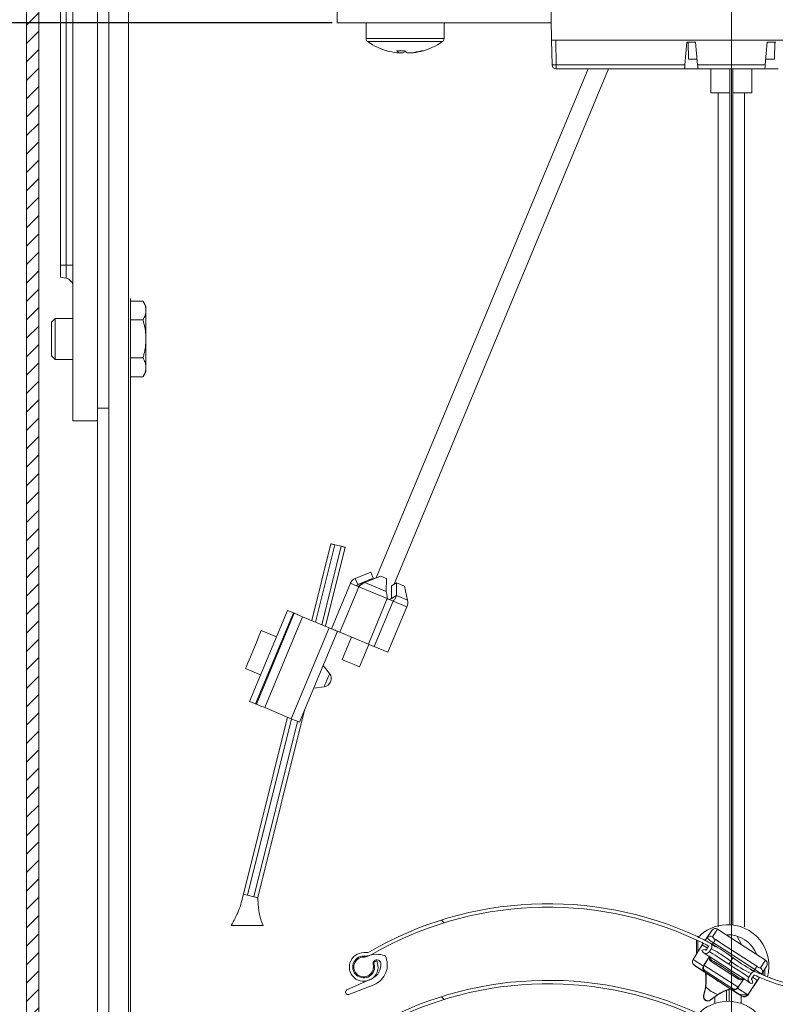
# Model space of a CAD drawing. Units: millimetres. Extents: x 1144 to 1622, y -5 to 931.
# Drawn here: x 1232 to 1324, y 620 to 740 of the extents above; entities that cross this region are included whole.
import ezdxf
from ezdxf.lldxf.tags import DXFTag

# ---------------------------------------------------------------- set-up
doc = ezdxf.new("R2010")
doc.units = ezdxf.units.MM
doc.linetypes.add('SLD-Plná', pattern=[0])
for name, color, linetype, lineweight in [('isotra', 80, 'Continuous', 9), ('konstrukce okna', 130, 'Continuous', 9), ('kóty', 10, 'Continuous', 9), ('osa', 51, 'DASHDOT', 9)]:
    doc.layers.add(name, color=color, linetype=linetype, lineweight=lineweight)
tags = doc.linetypes.add('DASHDOT', pattern=[25.4, 12.7, -6.35, 0, -6.35]).pattern_tags.tags
tags[10:11] = [DXFTag(74, 4), DXFTag(75, 0), DXFTag(340, '0'), DXFTag(46, 1.0), DXFTag(50, 0.0), DXFTag(44, 0.0), DXFTag(45, 0.0)]
tags[8:9] = [DXFTag(74, 4), DXFTag(75, 0), DXFTag(340, '0'), DXFTag(46, 1.0), DXFTag(50, 0.0), DXFTag(44, 0.0), DXFTag(45, 0.0)]
tags[6:7] = [DXFTag(74, 4), DXFTag(75, 0), DXFTag(340, '0'), DXFTag(46, 1.0), DXFTag(50, 0.0), DXFTag(44, 0.0), DXFTag(45, 0.0)]
tags[4:5] = [DXFTag(74, 4), DXFTag(75, 0), DXFTag(340, '0'), DXFTag(46, 1.0), DXFTag(50, 0.0), DXFTag(44, 0.0), DXFTag(45, 0.0)]
doc.dimstyles.new('ISO-25', dxfattribs={"dimtxt": 5, "dimasz": 5, "dimexe": 1.25, "dimexo": 0.625, "dimtad": 1, "dimdec": 0, "dimrnd": 1, "dimtxsty": 'Standard', "dimcen": 5, "dimadec": 0, "dimazin": 0, "dimtfac": 1, "dimtdec": 0, "dimtmove": 0, "dimatfit": 3, "dimfxl": 1, "dimarcsym": 0})
pattern_1 = [(135, (3436.766471551048, -1927.449530251046), (22.45064030267288, 22.45064030267288), [])]

# ---------------------------------------------------------------- blocks, each defined once
blk = doc.blocks.new('*D77')
at = {"layer": 'Defpoints', "color": 0}
for p in [(1291.487880746614, 796.8418068641569), (1192.82095971243, 518.6352309142015), (1276.583886234249, 518.6352309142015)]:
    blk.add_point(p, dxfattribs=at)
at = {"layer": 'kóty', "color": 0, "lineweight": -2}
for p, q in [((1290.862880746614, 796.8418068641569), (1191.57095971243, 796.8418068641569)), ((1192.82095971243, 791.8418068641569), (1192.82095971243, 523.6352309142015)), ((1275.958886234249, 518.6352309142015), (1191.57095971243, 518.6352309142015))]:
    blk.add_line(p, q, dxfattribs=at)
at = {"layer": 'kóty', "color": 0}
for points in [[(1193.654293045763, 791.8418068641569), (1191.987626379097, 791.8418068641569), (1192.82095971243, 796.8418068641569)], [(1191.987626379097, 523.6352309142015), (1193.654293045763, 523.6352309142015), (1192.82095971243, 518.6352309142015)]]:
    blk.add_solid(points, dxfattribs=at)
at = {"layer": 'kóty', "color": 0, "insert": (1189.69595971243, 657.7385188891792), "char_height": 5, "attachment_point": 5, "rotation": 90}
blk.add_mtext('VP', dxfattribs=at)
blk = doc.blocks.new('*D78')
at = {"layer": 'Defpoints', "color": 0}
for p in [(1169.181663812483, 796.8418068923569), (1290.949903357083, 796.8418068923569), (1310.01530918504, 127.9782529591638)]:
    blk.add_point(p, dxfattribs=at)
at = {"layer": 'kóty', "color": 0, "lineweight": -2}
for p, q in [((1290.324903357083, 796.8418068923569), (1167.931663812483, 796.8418068923569)), ((1169.181663812483, 132.9782529591638), (1169.181663812483, 791.8418068923569)), ((1309.39030918504, 127.9782529591638), (1167.931663812483, 127.9782529591638))]:
    blk.add_line(p, q, dxfattribs=at)
at = {"layer": 'kóty', "color": 0}
for points in [[(1170.014997145816, 791.8418068923569), (1168.34833047915, 791.8418068923569), (1169.181663812483, 796.8418068923569)], [(1168.34833047915, 132.9782529591638), (1170.014997145816, 132.9782529591638), (1169.181663812483, 127.9782529591638)]]:
    blk.add_solid(points, dxfattribs=at)
at = {"layer": 'kóty', "color": 0, "insert": (1166.056663812483, 462.4100299257603), "char_height": 5, "attachment_point": 5, "rotation": 90}
blk.add_mtext('VZ', dxfattribs=at)
blk = doc.blocks.new('*D79')
at = {"layer": 'Defpoints', "color": 0}
for p in [(1270.26530872284, 739.8418058147566), (1216.780482918932, 127.9782529591638), (1310.01530918504, 127.9782529591638)]:
    blk.add_point(p, dxfattribs=at)
at = {"layer": 'kóty', "color": 0, "lineweight": -2}
for p, q in [((1269.64030872284, 739.8418058147566), (1215.530482918932, 739.8418058147566)), ((1216.780482918932, 734.8418058147566), (1216.780482918932, 132.9782529591638)), ((1309.39030918504, 127.9782529591638), (1215.530482918932, 127.9782529591638))]:
    blk.add_line(p, q, dxfattribs=at)
at = {"layer": 'kóty', "color": 0}
for points in [[(1217.613816252265, 734.8418058147566), (1215.947149585599, 734.8418058147566), (1216.780482918932, 739.8418058147566)], [(1215.947149585599, 132.9782529591638), (1217.613816252265, 132.9782529591638), (1216.780482918932, 127.9782529591638)]]:
    blk.add_solid(points, dxfattribs=at)
at = {"layer": 'kóty', "color": 0, "insert": (1213.655482918932, 433.9100293869602), "char_height": 5, "attachment_point": 5, "rotation": 90}
blk.add_mtext('VL', dxfattribs=at)

msp = doc.modelspace()

# ---------------------------------------------------------------- hatches: boundary and pattern name
at = {"layer": 'isotra'}
h = msp.add_hatch(dxfattribs=at)
h.set_pattern_fill('ANSI31', color=256, scale=0.5, style=0)
h.set_pattern_definition([(45, (541.3302358873275, 196.6758265000976), (-1.122532015133644, 1.122532015133644), [])])
h.paths.add_polyline_path([(1404.477495286841, 811.3417965837565), (1404.477495286841, 812.8418070741567), (1235.409232516675, 812.8418011136567, 0.4141083147000295), (1232.409232710375, 809.8428791678444), (1232.409232516675, 809.8418011136567), (1232.4092325651, 508.1769448575624, 0.8964613942145075), (1238.338120547953, 507.5276260100584), (1236.87367652655, 507.8522854316175, -0.896461384616689), (1233.90923251015, 508.1769448575624), (1233.909232490602, 508.4917104756343, -0.04223658215713251), (1233.892079469706, 508.6594903943844), (1233.682314594573, 520.6769393738623), (1233.909232491656, 520.6769393738623), (1233.909232516675, 809.8418011137431, -0.4142140955758069), (1235.409232513425, 811.3417999811817)])
h = msp.add_hatch(dxfattribs=at)
h.set_pattern_fill('ANSI31', color=256, scale=10, angle=180, style=0)
h.set_pattern_definition(pattern_1)
edge = h.paths.add_edge_path(flags=0)
edge.add_arc((1315.396954282039, 627.3072543132265), 0.5, -32.912936726281316, 61.152138485714374, ccw=False)
edge.add_line((1315.816702882343, 627.0355723069332), (1315.584310851865, 626.676526704884))
edge.add_arc((1315.164562251564, 626.9482087111836), 0.500000000000002, 192.0870632736371, 327.0870632729049, ccw=False)
edge.add_line((1314.67564698092, 626.8435098184937), (1315.086335808261, 626.9314568883538))
edge.add_arc((1315.164562251564, 626.9482087111836), 0.079999999999968, 192.0870632735163, 327.0870632688508)
edge.add_line((1315.231722027609, 626.9047395901715), (1315.452441749381, 627.2457514794986))
edge.add_arc((1315.368492029366, 627.3000878807534), 0.1, 327.087063261127, 421.2040711205596)
edge.add_arc((1303.95722258291, 606.5395717595103), 23.79, 61.20407110572103, 65.14786462222679)
edge.add_arc((1295.929914191069, 589.2083190643854), 42.89000000000001, 65.14786462222689, 120.1398968358421)
edge.add_arc((1273.78672880047, 627.3460869691488), 1.209999999999999, 269.7870632736676, 300.13989683585237, ccw=False)
edge.add_line((1273.782231909985, 626.1360953253852), (1273.482233981778, 626.1372102569103))
edge.add_arc((1273.477291118684, 624.8072194418645), 1.33, 89.78706327366422, 384.7870632736786)
edge.add_line((1274.684761095255, 625.3648180929378), (1275.066067403646, 625.5409018774864))
edge.add_arc((1273.477291118684, 624.8072194418645), 1.75, -270.2129367263309, 24.787063273663307, ccw=False)
edge.add_line((1273.483794885915, 626.5572073563981), (1273.78379281412, 626.5560924248739))
edge.add_arc((1273.78672880047, 627.3460869691488), 0.789999999999999, 269.7870632736776, 300.1398968358434)
edge.add_arc((1295.929914191069, 589.2083190643854), 43.31, 65.14786462222611, 120.1398968358416, ccw=False)
edge.add_arc((1303.95722258291, 606.5395717595103), 24.21, 61.152138485715625, 65.14786462222582, ccw=False)
h = msp.add_hatch(dxfattribs=at)
h.set_pattern_fill('ANSI31', color=256, scale=10, angle=180, style=0)
h.set_pattern_definition(pattern_1)
edge = h.paths.add_edge_path(flags=0)
edge.add_arc((1363.22667130688, 624.4736690938818), 1.580000000000002, 144.7870632736698, 449.7870632736793)
edge.add_arc((1363.238898389273, 627.7636463732042), 1.710000000000002, 194.8059702272099, 269.7870632736639, ccw=False)
edge.add_arc((1360.338508091643, 626.9970068742123), 1.29, 14.80597022722502, 94.32038824411988)
edge.add_line((1360.241327796131, 628.2833411970713), (1355.255973106375, 627.9067064191795))
edge.add_arc((1355.413420251817, 625.82264538447), 2.089999999999992, 94.3203882441159, 126.2254023693685)
edge.add_arc((1334.37512394382, 654.5411078860916), 33.51000000000003, 249.64936602050642, 306.2254023693659, ccw=False)
edge.add_arc((1328.915223550602, 639.8210709399364), 17.81000000000001, 244.0494460466854, 249.6493660205055, ccw=False)
edge.add_arc((1321.077891231627, 623.7168999857413), 0.1, 64.04944604661841, 147.0870632702026)
edge.add_line((1320.993941511569, 623.7712363870052), (1320.722033719572, 623.3511389478526))
edge.add_arc((1320.789193495626, 623.3076698268516), 0.079999999999968, 147.0870632787335, 282.0870632737161)
edge.add_line((1320.805945318456, 623.2294433835476), (1320.893892388317, 622.8187545562058))
edge.add_arc((1320.789193495626, 623.3076698268516), 0.500000000000002, 147.087063274486, 282.087063273669, ccw=False)
edge.add_line((1320.369444895319, 623.5793518331384), (1320.650978402187, 624.0143209982243))
edge.add_arc((1321.070727002489, 623.7426389919318), 0.5, 63.99274229316359, 147.0870632736826, ccw=False)
edge.add_arc((1328.915223550602, 639.8210709399364), 17.39000000000002, 243.992742293176, 249.6493660205066)
edge.add_arc((1334.37512394382, 654.5411078860916), 33.09000000000003, 249.6493660205074, 306.2254023693665)
edge.add_arc((1355.413420251817, 625.82264538447), 2.509999999999992, 94.32038824411279, 126.2254023693707, ccw=False)
edge.add_line((1355.224333010161, 628.3255129428999), (1360.209687699918, 628.7021477207936))
edge.add_arc((1360.338508091643, 626.9970068742123), 1.71, 14.805970227210821, 94.32038824412211, ccw=False)
edge.add_arc((1363.238898389273, 627.7636463732042), 1.290000000000001, 194.8059702272242, 269.7870632736566)
edge.add_arc((1363.22667130688, 624.4736690938818), 2.000000000000002, -215.21293672632055, 89.78706327368019, ccw=False)
edge.add_line((1361.592641855405, 625.6269027006238), (1361.935788040216, 625.3847236432075))
h = msp.add_hatch(dxfattribs=at)
h.set_pattern_fill('ANSI31', color=256, scale=10, angle=180, style=0)
h.set_pattern_definition([(135, (3436.766471551048, -1936.789015898535), (22.45064030267288, 22.45064030267288), [])])
edge = h.paths.add_edge_path(flags=0)
edge.add_arc((1315.396954282039, 617.9677686657369), 0.5, -32.912936726281316, 61.152138485714374, ccw=False)
edge.add_line((1315.816702882343, 617.6960866594436), (1315.584310851865, 617.3370410573943))
edge.add_arc((1315.164562251564, 617.6087230636939), 0.500000000000002, 192.0870632736371, 327.0870632729049, ccw=False)
edge.add_line((1314.67564698092, 617.5040241710038), (1315.086335808261, 617.5919712408639))
edge.add_arc((1315.164562251564, 617.6087230636939), 0.079999999999968, 192.0870632735163, 327.0870632688508)
edge.add_line((1315.231722027609, 617.5652539426818), (1315.452441749381, 617.906265832009))
edge.add_arc((1315.368492029366, 617.9606022332636), 0.1, 327.087063261127, 421.2040711205596)
edge.add_arc((1303.95722258291, 597.2000861120205), 23.79, 61.20407110572103, 65.14786462222679)
edge.add_arc((1295.929914191069, 579.8688334168955), 42.89000000000001, 65.14786462222689, 120.1398968358421)
edge.add_arc((1273.78672880047, 618.0066013216591), 1.209999999999999, 269.7870632736676, 300.13989683585237, ccw=False)
edge.add_line((1273.782231909985, 616.7966096778955), (1273.482233981778, 616.7977246094205))
edge.add_arc((1273.477291118684, 615.4677337943749), 1.33, 89.78706327366422, 384.7870632736786)
edge.add_line((1274.684761095255, 616.0253324454478), (1275.066067403646, 616.2014162299964))
edge.add_arc((1273.477291118684, 615.4677337943749), 1.75, -270.2129367263309, 24.787063273663307, ccw=False)
edge.add_line((1273.483794885915, 617.2177217089082), (1273.78379281412, 617.216606777384))
edge.add_arc((1273.78672880047, 618.0066013216591), 0.789999999999999, 269.7870632736776, 300.1398968358434)
edge.add_arc((1295.929914191069, 579.8688334168955), 43.31, 65.14786462222611, 120.1398968358416, ccw=False)
edge.add_arc((1303.95722258291, 597.2000861120205), 24.21, 61.152138485715625, 65.14786462222582, ccw=False)
at = {"layer": 'konstrukce okna'}
h = msp.add_hatch(dxfattribs=at)
h.set_pattern_fill('ANSI31', color=256, scale=2, angle=89.99999999999999, style=0)
h.set_pattern_definition([(135, (538.7258955097863, 16.86385207271888), (-4.490128060534577, -4.490128060534576), [])])
edge = h.paths.add_edge_path()
edge.add_line((1426.478001807041, 643.8016782670463), (1426.478001807041, 853.7083383119821))
edge.add_line((1296.097497973842, 801.9299706266693), (1480.156762565558, 617.846886444563))
edge.add_line((1404.477495286841, 650.8016831398463), (1404.477495286841, 850.7083434081821))
edge.add_line((1404.477495286841, 650.8016831398463), (1422.489065263642, 650.8016831398463))
edge.add_line((1422.477487061241, 650.8016887276463), (1406.477491889241, 650.8016887276463))
edge.add_line((1422.489065263642, 650.8016831398463), (1422.489065263642, 643.8016708166463))
edge.add_line((1426.478001807041, 643.8016782670463), (1422.477487061241, 643.8016782670463))

# ---------------------------------------------------------------- linework, layer by layer
at = {"layer": 'isotra'}
for p, q in [((1232.409232710375, 809.967957102909), (1232.409232710375, 508.1769448575624)), ((1233.909232516675, 809.8418011136567), (1233.909232490575, 508.1769448575624)), ((1238.055080432575, 807.3418070736562), (1238.055080432575, 691.3418070738563)), ((1241.055080432775, 807.3418070736562), (1241.055080432775, 691.3418070738563)), ((1236.555080432475, 710.3418070739561), (1236.555080432475, 794.3418070739561)), ((1241.055501195075, 758.9456271933562), (1241.055501195075, 692.8860123000562)), ((1242.455080432775, 692.8860123000562), (1242.455080432775, 758.9456271933562)), ((1296.257638886639, 743.9102214268563), (1296.365309089841, 737.7418075192567)), ((1270.26530872284, 739.8418058147566), (1270.26530872284, 741.8418061429564)), ((1296.32865409594, 739.8418058147566), (1270.26530872284, 739.8418058147566)), ((1273.765308365139, 739.8418058147566), (1273.765308365139, 737.9359621995567)), ((1283.265308991341, 737.9359621995567), (1283.265308991341, 739.8418058147566)), ((1296.365309089841, 737.7418075192567), (1340.16530919104, 737.7418075192567)), ((1296.41782636934, 734.7330805350565), (1296.365309089841, 737.7418075192567)), ((1312.84549464664, 737.5124711980569), (1312.60233004804, 734.7330805350565)), ((1313.90752229094, 737.5124711980569), (1312.84549464664, 737.5124711980569)), ((1312.99549485784, 737.5124711980569), (1313.03163855564, 735.4418058383566)), ((1314.15068735574, 734.7330805350565), (1313.90752229094, 737.5124711980569)), ((1322.623095989241, 737.5124711980569), (1322.379930924439, 734.7330805350565)), ((1323.685123633541, 737.5124711980569), (1322.623095989241, 737.5124711980569)), ((1323.498979725241, 735.4418058383566), (1323.535123423041, 737.5124711980569)), ((1277.79044355474, 736.2094168055568), (1277.513740166941, 736.2094168055568)), ((1277.78792153314, 736.2094168055568), (1278.243211612441, 736.2094168055568)), ((1279.258107349539, 736.2094168055568), (1278.787409469439, 736.2094168055568)), ((1279.258107349539, 736.2094168055568), (1279.516877189541, 736.2094168055568)), ((1314.08868176104, 735.4418058383566), (1313.03163855564, 735.4418058383566)), ((1323.498979725241, 735.4418058383566), (1322.441936519141, 735.4418058383566)), ((1300.82245315604, 734.2418078769564), (1275.00614295944, 672.2373534433567)), ((1277.17269356594, 671.4571509951564), (1303.313850008039, 734.2418078769564)), ((1312.55934904564, 734.2418078769564), (1296.917751014141, 734.2418078769564)), ((1312.55934904564, 734.2418078769564), (1314.19366835814, 734.2418078769564)), ((1322.33694992204, 734.2418078769564), (1314.19366835814, 734.2418078769564)), ((1315.765309196041, 734.2418078769564), (1315.765309196041, 731.3418034899568)), ((1318.09030914674, 629.9596188388094), (1318.09030914674, 734.2418078769564)), ((1318.44030913414, 629.9596188388094), (1318.44030913414, 734.2418078769564)), ((1320.765309084138, 731.3418034899568), (1320.765309084138, 734.2418078769564)), ((1322.33694992204, 734.2418078769564), (1323.971269235241, 734.2418078769564)), ((1318.09030914674, 731.3418034899568), (1315.765309196041, 731.3418034899568)), ((1316.665309180841, 731.3418034899568), (1316.665309180841, 629.6998558637493)), ((1320.765309084138, 731.3418034899568), (1318.44030913414, 731.3418034899568)), ((1319.865309100039, 731.3418034899568), (1319.865309100039, 629.6997308729988)), ((1236.555080432475, 708.8553614041565), (1236.555080432475, 710.3418070739561)), ((1237.228728610475, 708.7365790551561), (1236.555080432475, 708.8553614041565)), ((1245.055080432575, 706.280764976962), (1245.055080432575, 538.780764977362)), ((1245.055080432575, 705.9606092277563), (1246.597814842575, 705.9606092277563)), ((1246.597814842575, 705.9606092277563), (1246.955080433075, 705.3418070738562)), ((1246.955080433075, 705.3418070738562), (1246.955080433075, 704.8059086891567)), ((1246.955080433075, 701.3418070740562), (1246.955080433075, 704.8059086891567)), ((1235.455080432775, 703.3968070742568), (1235.900080432975, 703.8418070737563)), ((1235.455080432775, 701.3418070740562), (1235.455080432775, 703.3968070742568)), ((1235.900080432975, 703.8418070737563), (1238.055080432575, 703.8418070737563)), ((1235.900080432975, 701.3418070740562), (1235.900080432975, 703.8418070737563)), ((1245.055080432575, 703.6512081505565), (1246.597814842575, 703.6512081505565)), ((1235.455080432775, 699.2868070738563), (1235.455080432775, 701.3418070740562)), ((1235.900080432975, 698.8418070736565), (1235.900080432975, 701.3418070740562)), ((1246.955080433075, 701.3418070740562), (1246.955080433075, 697.8777054589565)), ((1235.900080432975, 698.8418070736565), (1235.455080432775, 699.2868070738563)), ((1238.055080432575, 698.8418070736565), (1235.900080432975, 698.8418070736565)), ((1245.055080432575, 699.0324059968563), (1246.597814842575, 699.0324059968563)), ((1246.955080433075, 697.341807074257), (1246.597814842575, 696.7230049203569)), ((1246.955080433075, 697.8777054589565), (1246.955080433075, 697.341807074257)), ((1245.055080432575, 696.7230049203569), (1246.597814842575, 696.7230049203569)), ((1241.055501195075, 692.8860123000562), (1241.055243494275, 692.2956271935569)), ((1242.455080432775, 692.8860123000562), (1241.055501195075, 692.8860123000562)), ((1242.455080432775, 533.6480171424625), (1242.455080432775, 692.8860123000562)), ((1238.055080432575, 691.3418070738563), (1241.055080432775, 691.3418070738563)), ((1241.055243494275, 691.3753401656578), (1241.055080432775, 533.6480171424625)), ((1269.482170745538, 676.3813738217567), (1267.14838440744, 667.0210678569564)), ((1271.22870232184, 675.9459171882567), (1268.829019322839, 666.3213093275566)), ((1269.967319026639, 676.2604136460562), (1270.743554040739, 676.0668773639567)), ((1274.33782215454, 672.9353759874565), (1272.44764338434, 672.1564997424565)), ((1272.44764338434, 672.1564997424565), (1272.75243546074, 671.4168359035565)), ((1274.64261423094, 672.1957121485565), (1272.75243546074, 671.4168359035565)), ((1273.62265582364, 671.6672648179564), (1275.51283459384, 672.4461485137566)), ((1274.33782215454, 672.9353759874565), (1274.64261423094, 672.1957121485565)), ((1275.51283459384, 672.4461485137566), (1276.235742077039, 672.1451525086562)), ((1276.235742077039, 672.1451525086562), (1276.23287732914, 670.5804635275566)), ((1269.544982865541, 666.0232115975567), (1271.851239308939, 671.5622712362564)), ((1272.75243546074, 671.4168359035565), (1272.58977811064, 671.2547708738565)), ((1276.868344798839, 669.7031278599565), (1276.87121327214, 671.2678093902567)), ((1276.87121327214, 671.2678093902567), (1277.45791669224, 671.6362853043564)), ((1277.45505194364, 670.0716037740566), (1277.45791669224, 671.6362853043564)), ((1277.45791669224, 671.6362853043564), (1278.43203912684, 671.2307054989568)), ((1278.43203912684, 671.2307054989568), (1278.82004673774, 669.5032734863565)), ((1276.54823805384, 669.6066130394564), (1276.75096090144, 669.6677376022566)), ((1277.45505194364, 670.0716037740566), (1277.058148339341, 669.8223371494563)), ((1276.425132110739, 663.1585825673568), (1278.73138855414, 668.6976422060565)), ((1259.57804690334, 657.1744699468564), (1264.190559789439, 668.2525892249568)), ((1260.316589430441, 656.8669695844566), (1264.92909859114, 667.9450888625564)), ((1260.40890584904, 656.8285394899564), (1265.02141873584, 667.9066587680567)), ((1264.190559789439, 668.2525892249568), (1264.92909859114, 667.9450888625564)), ((1266.036910519439, 667.4838383189566), (1269.268029883639, 666.1385316842569)), ((1262.84524197924, 665.0214810362567), (1260.99888752384, 665.7902319422568)), ((1263.676100924941, 664.6755356777566), (1263.58378450564, 664.7139806738563)), ((1265.671012505839, 654.6375919570565), (1270.283525392641, 665.7157112351568)), ((1270.560478374539, 665.6004060500562), (1274.04614682514, 664.1490925542565)), ((1271.99421595044, 665.0034506315563), (1270.851118072841, 662.2580010883565)), ((1272.974421784741, 661.3739449972562), (1274.117519661641, 664.119379638856)), ((1274.764211431139, 663.8501305573567), (1276.425132110739, 663.1585825673568)), ((1259.07701025884, 661.1743439424566), (1260.92336471424, 660.4055930364565)), ((1269.32518328764, 660.5539340964568), (1268.553832128739, 661.5614165059563)), ((1261.661903515941, 660.0980926740566), (1261.754223659941, 660.0596476786567)), ((1267.400705769741, 658.7918866862566), (1268.659131184139, 658.9542497388567)), ((1259.57804690334, 657.1744699468564), (1260.316589430441, 656.8669695844566)), ((1261.42440135804, 656.4057190408568), (1264.65552072224, 655.0604124061566)), ((1264.21227078154, 655.2449632873569), (1258.83760820364, 633.6883623592568)), ((1266.281539156839, 656.1039258232569), (1260.58413977924, 633.2529057257567)), ((1259.322756484039, 633.5674096336567), (1260.098991498139, 633.3738733522565)), ((1257.315309301039, 629.8418064110566), (1257.81531031444, 629.8418064110566)), ((1257.81531031444, 629.8418064110566), (1260.715310976041, 629.8418064110566)), ((1260.715310976041, 629.8418064110566), (1261.215308264039, 629.8418064110566)), ((1315.893455705049, 629.2690058939543), (1315.267444768048, 628.3451189979542)), ((1316.580083052049, 629.4097920649538), (1317.619778687049, 628.736848173955)), ((1317.619778687049, 628.736848173955), (1322.406613913049, 625.6385689369545)), ((1313.994778733047, 626.3472905149547), (1313.994778733047, 628.1083320959542)), ((1314.194778626048, 628.014126954954), (1314.194778626048, 626.6684552419547)), ((1314.721423614048, 627.5131052129547), (1314.839103439049, 627.6949217309539)), ((1315.068488888049, 628.0491968379547), (1315.267444768048, 628.3451189979542)), ((1316.333207016048, 627.262005744954), (1315.922122629049, 627.5280808799544)), ((1319.491391017049, 627.5254433739547), (1318.976418062048, 628.528380928954)), ((1273.783791524048, 626.5560930359543), (1273.483793897048, 626.5572106229547)), ((1314.704216265048, 627.4865215409544), (1313.590490206048, 625.6980767239546)), ((1314.721423614048, 627.5131052129547), (1313.606486137048, 625.7227902999539)), ((1314.675647014048, 626.8435066329539), (1315.086335822048, 626.9314532859544)), ((1314.704216265048, 627.4865215409544), (1314.721423614048, 627.5131052129547)), ((1315.358566533048, 627.1007155759535), (1314.721423614048, 627.5131052129547)), ((1315.086335822048, 626.9314532859544), (1315.194778790048, 626.8612688169542)), ((1315.452441753048, 627.2457485779543), (1315.231722028048, 626.9047429549546)), ((1315.816702850048, 627.0355751499548), (1315.584310860049, 626.6765242209549)), ((1318.482059234048, 625.9084438669543), (1317.619778687049, 626.5243759139538)), ((1273.782230628048, 626.1360963569541), (1273.482233000048, 626.1372139439544)), ((1275.066066248049, 625.5408992759549), (1274.684760434048, 625.3648197039547)), ((1313.606486137048, 625.7227902999539), (1313.590490206048, 625.6980767239546)), ((1314.856941293048, 624.9134337289543), (1315.584098867049, 626.0810663689546)), ((1315.585858601049, 626.0799338809537), (1314.922198833048, 625.0142549859538)), ((1317.619778687049, 624.3005266179545), (1315.788324287048, 625.485936342954)), ((1317.619778687049, 622.4868764869542), (1314.119909371048, 624.7521659119548)), ((1319.151097972049, 623.3093833319537), (1317.619778687049, 624.3005266179545)), ((1320.369444967049, 623.5793551199539), (1320.650978427048, 624.0143200149552)), ((1320.959361450048, 624.2677291619548), (1320.548277062049, 624.5338042959546)), ((1321.910156583049, 623.9043792479544), (1321.972848096048, 624.0050514929544)), ((1321.972848096048, 624.0050514929544), (1322.559355938048, 624.954501329955)), ((1322.144778625048, 623.8031705609548), (1322.144778625048, 624.2833753809546)), ((1271.442331088048, 622.0097338549549), (1274.518999917049, 623.4191750869542)), ((1319.777672825049, 623.3667826049541), (1319.010211102048, 622.2252344479539)), ((1319.075468642048, 622.3260557039548), (1319.775913091049, 623.3679225429543)), ((1320.244670094049, 621.3911643019536), (1321.420193830048, 623.1396069519542)), ((1320.260666025048, 621.4158778779538), (1321.437401411049, 623.1661906229547)), ((1320.710967009048, 623.2909207929544), (1320.805945381049, 623.2294460519544)), ((1320.722033682048, 623.3511363849539), (1320.993941457049, 623.7712373719542)), ((1320.893892500049, 622.8187551489547), (1320.805945381049, 623.2294460519544)), ((1321.437401411049, 623.1661906229547), (1320.848878420048, 623.5471164569543)), ((1321.437401411049, 623.1661906229547), (1321.420193830048, 623.1396069519542)), ((1321.682977204049, 623.5456039889541), (1321.437401411049, 623.1661906229547)), ((1274.709641648048, 622.6498206839542), (1271.674036694048, 621.4633455269541)), ((1314.883004123048, 621.2827658049537), (1315.095687232048, 622.3179941759545)), ((1315.142966987048, 622.3910471189538), (1314.916131965048, 621.3339512929541)), ((1319.161412137049, 621.4890574799547), (1317.619778687049, 622.4868764869542)), ((1317.661492963349, 620.6235151140908), (1317.661492963349, 621.9375568666165)), ((1318.011492950749, 620.6235151140908), (1318.011492950749, 622.0640865404342)), ((1316.544612817049, 621.3801821459538), (1315.687261935049, 620.7622086389538)), ((1315.720389428048, 620.8133941279539), (1316.591891116048, 621.4532276379549)), ((1316.23649299745, 621.1580911800595), (1316.23649299745, 620.3636271482802)), ((1319.436492916647, 621.3171137413805), (1319.436492916647, 620.3637521390308)), ((1320.244670094049, 621.3911643019536), (1320.260666025048, 621.4158778779538))]:
    msp.add_line(p, q, dxfattribs=at)
at = {"layer": 'isotra', "linetype": 'SLD-Plná'}
for p, q in [((1237.228728610475, 794.3418070739561), (1237.228728610475, 710.3418070739561)), ((1244.829102098875, 538.780764977362), (1244.829102098875, 758.9456271933562)), ((1283.265308991341, 737.9359621995567), (1273.765308365139, 737.9359621995567)), ((1283.07160134644, 737.5660781255564), (1273.95901601004, 737.5660781255564)), ((1296.86523373464, 737.7418075192567), (1296.917751014141, 734.7330805350565)), ((1296.917751014141, 734.7330805350565), (1312.60233004804, 734.7330805350565)), ((1296.917751014141, 734.2418078769564), (1296.917751014141, 734.7330805350565)), ((1314.15068735574, 734.7330805350565), (1322.379930924439, 734.7330805350565)), ((1237.228728610475, 710.3418070739561), (1236.555080432475, 710.3418070739561)), ((1237.228728610475, 710.3418070739561), (1238.055080432575, 710.3418070739561)), ((1237.228728610475, 710.3418070739561), (1237.228728610475, 708.7365790551561)), ((1269.967319026639, 676.2604136460562), (1267.61522661194, 666.8266971104566)), ((1270.743554040739, 676.0668773639567), (1268.36217711904, 666.5156949749565)), ((1270.560478374539, 665.6004060500562), (1272.86673109254, 671.1394656887568)), ((1276.352403268541, 669.6881521929566), (1272.86673109254, 671.1394656887568)), ((1276.23287732914, 670.5804635275566), (1273.62265582364, 671.6672648179564)), ((1274.04614682514, 664.1490925542565), (1276.352403268541, 669.6881521929566)), ((1278.82004673774, 669.5032734863565), (1277.45505194364, 670.0716037740566)), ((1274.764211431139, 663.8501305573567), (1277.070467874541, 669.3891901960563)), ((1278.73138855414, 668.6976422060565), (1277.070467874541, 669.3891901960563)), ((1261.42440135804, 656.4057190408568), (1266.036910519439, 667.4838383189566)), ((1264.65552072224, 655.0604124061566), (1269.268029883639, 666.1385316842569)), ((1264.67911298604, 655.0505776399569), (1259.322756484039, 633.5674096336567)), ((1265.42606349314, 654.7395755044564), (1260.098991498139, 633.3738733522565)), ((1316.577264753048, 629.4054260239544), (1315.951250906049, 628.4815465799537)), ((1317.269778699048, 628.9571990959547), (1316.577264753048, 629.4054260239544)), ((1322.403792472049, 625.6342103469542), (1317.619778687049, 628.7306641929545)), ((1315.922122629049, 627.5280808799544), (1316.073976055048, 627.753937779954)), ((1316.073976055048, 627.753937779954), (1317.619778687049, 626.7534216629547)), ((1316.329869622048, 628.1492953889547), (1317.619778687049, 627.3144056789544)), ((1317.619778687049, 627.3144056789544), (1321.359125612049, 624.8941143739538)), ((1317.619778687049, 626.7534216629547), (1321.103231928049, 624.498756764954)), ((1313.606486137048, 625.7227902999539), (1314.856941293048, 624.9134337289543)), ((1315.884781832048, 625.6070902339543), (1315.801162685048, 625.4778971659545)), ((1317.269778699048, 624.5273371919548), (1315.801162685048, 625.4778971659545)), ((1317.619778687049, 625.9172802559542), (1318.186402734049, 625.5056282269543)), ((1317.952567891048, 625.1436715709542), (1317.619778687049, 625.3590678559549)), ((1318.186697381048, 625.5054047099549), (1317.952567891048, 625.1436715709542)), ((1318.186402734049, 625.5056282269543), (1318.186697381048, 625.5054047099549)), ((1321.817284630048, 624.6847530589539), (1322.403792472049, 625.6342103469542)), ((1313.743357028048, 625.0142028319542), (1313.751124957049, 625.0262057169539)), ((1313.751124957049, 625.0262057169539), (1315.001580113048, 624.2168491469547)), ((1317.269778699048, 622.7136870609546), (1314.154813944048, 624.7298514239536)), ((1314.856941293048, 624.9134337289543), (1314.922198833048, 625.0142549859538)), ((1314.922198833048, 625.0142549859538), (1317.619778687049, 623.2682486759542)), ((1315.001580113048, 624.2168491469547), (1315.066837653049, 624.3176704039544)), ((1317.619778687049, 622.6652806389549), (1315.066837653049, 624.3176704039544)), ((1316.740606684048, 625.0892376289538), (1317.619778687049, 624.5201920859545)), ((1317.619778687049, 624.5201920859545), (1318.399214075049, 624.0156983719544)), ((1319.138508819048, 623.3178024879544), (1317.619778687049, 624.3008022889544)), ((1321.103231928049, 624.498756764954), (1320.959361450048, 624.2677291619548)), ((1322.344778751048, 623.7200965869553), (1322.344778751048, 624.607140360954)), ((1317.619778687049, 623.2682486759542), (1319.075468642048, 622.3260557039548)), ((1319.138508819048, 623.3178024879544), (1319.222127849049, 623.4469955549539)), ((1318.380738148049, 622.1727525579545), (1317.619778687049, 622.6652806389549)), ((1319.130255089048, 621.5094944229542), (1317.619778687049, 622.4871521579544)), ((1318.380738148049, 622.1727525579545), (1318.315480608049, 622.0719238509537)), ((1318.315480608049, 622.0719238509537), (1319.565935706048, 621.2625672809545)), ((1319.075468642048, 622.3260557039548), (1319.010211102048, 622.2252344479539)), ((1319.010211102048, 622.2252344479539), (1320.260666025048, 621.4158778779538)), ((1314.916131965048, 621.3339512929541), (1314.883004123048, 621.2827658049537)), ((1315.687261935049, 620.7622086389538), (1315.720389428048, 620.8133941279539)), ((1319.565935706048, 621.2625672809545), (1319.558167544048, 621.2505718459552))]:
    msp.add_line(p, q, dxfattribs=at)
at = {"layer": 'isotra', "flags": 128}
for points in [[(1312.60233004804, 734.7330805350565), (1312.593904838241, 734.6367855061566), (1312.585825614639, 734.5444355596568), (1312.57839505794, 734.4595026661563), (1312.57189256334, 734.3851831250566), (1312.566563069941, 734.3242634529564), (1312.562606345841, 734.2790384283566), (1312.560170937339, 734.2512030592565), (1312.55934904564, 734.2418078769564)], [(1314.19366835814, 734.2418078769564), (1314.192846000241, 734.2512030592565), (1314.19041105724, 734.2790384283566), (1314.18645433384, 734.3242634529564), (1314.18112437424, 734.3851831250566), (1314.17462234584, 734.4595026661563), (1314.16719178844, 734.5444355596568), (1314.159112100041, 734.6367855061566), (1314.15068735574, 734.7330805350565)], [(1322.379930924439, 734.7330805350565), (1322.37150618084, 734.6367855061566), (1322.363426491741, 734.5444355596568), (1322.355995934341, 734.4595026661563), (1322.349493905939, 734.3851831250566), (1322.344163947041, 734.3242634529564), (1322.340207222939, 734.2790384283566), (1322.337772279938, 734.2512030592565), (1322.33694992204, 734.2418078769564)], [(1269.482170745538, 676.3813738217567), (1269.49149142194, 676.3790492407569), (1269.51909954864, 676.3721723546568), (1269.56393341744, 676.3609890335564), (1269.624268219239, 676.3459463107569), (1269.69778309774, 676.3276178831564), (1269.78166173384, 676.3067041028561), (1269.872670576239, 676.2840170853564), (1269.967319026639, 676.2604136460562)], [(1270.743554040739, 676.0668773639567), (1270.83820249184, 676.0432813754563), (1270.92921133354, 676.0205869071564), (1271.01308996964, 675.9996731275568), (1271.086604848839, 675.9813446992565), (1271.146939650641, 675.9663019764565), (1271.191773518739, 675.9551261061564), (1271.219381645441, 675.9482417692565), (1271.22870232184, 675.9459171882567)], [(1271.851239308939, 671.5622712362564), (1271.87074865404, 671.5541501036563), (1271.92853908254, 671.5300847280567), (1272.02237914494, 671.4910138836566), (1272.14867021124, 671.4384351364564), (1272.30255450334, 671.3743601429563), (1272.478119984341, 671.3012624973566), (1272.668620154339, 671.2219436157569), (1272.86673109254, 671.1394656887568)], [(1276.352403268541, 669.6881521929566), (1276.45193929954, 669.6467120641563), (1276.550517931439, 669.6056742659565), (1276.64718548984, 669.5654262294564), (1276.741018101441, 669.5263553850567), (1276.83110307194, 669.4888491624564), (1276.91658358314, 669.4532502879568), (1276.99662516994, 669.4199312917566), (1277.070467874541, 669.3891901960563)], [(1265.02141873584, 667.9066587680567), (1265.01021678774, 667.9113228309565), (1264.975772753639, 667.9256577480563), (1264.950180008841, 667.9363120784564), (1264.93442203094, 667.9428834908566), (1264.92909859114, 667.9450888625564)], [(1265.02141873584, 667.9066587680567), (1265.040928080939, 667.8985376347563), (1265.098718509441, 667.8744722598561), (1265.192558571839, 667.8354014147566), (1265.31884963814, 667.7828152174565), (1265.47273393024, 667.7187402239568), (1265.64829941124, 667.6456500284565), (1265.83879958124, 667.5663311475563), (1266.036910519439, 667.4838383189566)], [(1269.268029883639, 666.1385316842569), (1269.35547734794, 666.1021132462564), (1269.442280337639, 666.0659779302567), (1269.52778320054, 666.0303790557563), (1269.611360088341, 665.9955699436567), (1269.692385152039, 665.9618337145565), (1269.770254895039, 665.9294236886561), (1269.844395622539, 665.8985484827566), (1269.91425226674, 665.8694614163563)], [(1259.07701025884, 661.1743439424566), (1259.15015633394, 661.3500286334564), (1259.35846339164, 661.8503202189562), (1259.67021431014, 662.5990737664564), (1260.037948891339, 663.4822804922563), (1260.405683473241, 664.3655021182561), (1260.71743811714, 665.1142407648562), (1260.925741449441, 665.6145472519564), (1260.99888752384, 665.7902319422568)], [(1270.560478374539, 665.6004060500562), (1270.473027184839, 665.6368095864563), (1270.386227920539, 665.6729449024564), (1270.300721332239, 665.7085437762565), (1270.217148169841, 665.7433528890568), (1270.136123106139, 665.7770891181566), (1270.058253363139, 665.8095140449567), (1269.984112635639, 665.8403743499565), (1269.91425226674, 665.8694614163563)], [(1274.764211431139, 663.8501305573567), (1274.69037245194, 663.8808716523566), (1274.610327139739, 663.9141906492563), (1274.524850353941, 663.9497895230564), (1274.434761658739, 663.9872957456568), (1274.340929046441, 664.0263665907568), (1274.244261488741, 664.0666146272564), (1274.14568285684, 664.1076524247563), (1274.04614682514, 664.1490925542565)], [(1272.974421784741, 661.3739449972562), (1272.893609061842, 661.4075918188568), (1272.663471803441, 661.5034062851568), (1272.319046363339, 661.6468150604563), (1271.912769928441, 661.8159730424567), (1271.506493494239, 661.9851310244566), (1271.162068054141, 662.1285397997561), (1270.93193079574, 662.2243542660561), (1270.851118072841, 662.2580010883565)], [(1260.40890584904, 656.8285394899564), (1260.397707626339, 656.8332035535565), (1260.363263592241, 656.8475384706563), (1260.33767084814, 656.858192800357), (1260.32190914484, 656.864749311857), (1260.316589430441, 656.8669695844566)], [(1260.40890584904, 656.8285394899564), (1260.428418919541, 656.8204034557567), (1260.48620562264, 656.7963529817567), (1260.580049410441, 656.757282137357), (1260.706336752039, 656.7046959393566), (1260.860221043441, 656.6406209458565), (1261.035786524439, 656.5675307503567), (1261.226286694441, 656.4882118694569), (1261.42440135804, 656.4057190408568)], [(1264.65552072224, 655.0604124061566), (1264.853631660439, 654.9779195775569), (1265.044131830441, 654.8986006966571), (1265.219697311441, 654.8254955995568), (1265.373581603539, 654.7614355076568), (1265.49987266984, 654.7088493103566), (1265.59371273224, 654.6697784652571), (1265.651499435341, 654.6457130903569), (1265.671012505839, 654.6375919570565)], [(1258.83760820364, 633.6883623592568), (1258.874537006039, 633.6791534413566), (1258.97970195124, 633.6529422990567), (1259.137095466541, 633.6136926403566), (1259.322756484039, 633.5674096336567)], [(1260.098991498139, 633.3738733522565), (1260.28464879094, 633.3275754446569), (1260.442042306239, 633.2883406868569), (1260.54721097684, 633.2621146429566), (1260.58413977924, 633.2529057257567)], [(1315.319447260049, 628.2827129349544), (1315.349142713049, 628.3997913589548), (1315.425192884047, 628.487030206955)], [(1316.073976055048, 627.753937779954), (1316.164914466048, 627.8944408289543), (1316.243628685048, 628.0160566559545), (1316.300858108048, 628.1044726959543), (1316.329869622048, 628.1492953889547)], [(1317.619778687049, 624.7634758939539), (1317.216842382047, 625.0242760169549), (1316.299038071048, 625.6183257089541), (1315.550837147048, 626.1025985469543), (1315.062483720048, 626.4186819779543), (1314.892880333049, 626.528458832954)], [(1320.517511520048, 622.8879188879546), (1320.347908133049, 622.9976957429543), (1319.859554705049, 623.3137866249546), (1319.111353665049, 623.7980594619538), (1318.193549354049, 624.3921017039546), (1317.619778687049, 624.7634758939539)], [(1321.359125612049, 624.8941143739538), (1321.330113982048, 624.8492916809546), (1321.272884675049, 624.7608681909542), (1321.194170456048, 624.6392598139546), (1321.103231928049, 624.498756764954)]]:
    msp.add_lwpolyline(points, dxfattribs=at)
at = {"layer": 'isotra', "linetype": 'SLD-Plná', "flags": 128}
for points in [[(1269.32518328764, 660.5539340964568), (1269.299832686841, 660.4930479515564), (1269.22764028614, 660.3196729413565), (1269.11959941684, 660.0601841201568), (1268.992157235539, 659.7540844668569), (1268.864715054941, 659.4479997151565), (1268.75667418564, 659.1885108939563), (1268.68448178494, 659.0151358837567), (1268.659131184139, 658.9542497388567)], [(1317.619778687049, 625.3590678559549), (1317.044463945049, 625.7314404239543), (1316.635032364048, 625.996450124955), (1316.276504372049, 626.2285059079541), (1315.982480713048, 626.4188086379545), (1315.764115488049, 626.5601461519547), (1315.629692462049, 626.6471540319535), (1315.584310860049, 626.6765242209549)], [(1320.369444967049, 623.5793551199539), (1320.322877674049, 623.6094927179547), (1320.184988615048, 623.6987432229544), (1319.961145467048, 623.8436197629544), (1319.660061452048, 624.0384971489539), (1319.293456798048, 624.2757832399548), (1318.875602277048, 624.5462393149545), (1318.422763439049, 624.8393377049541), (1317.952567891048, 625.1436715709542)]]:
    msp.add_lwpolyline(points, dxfattribs=at)
at = {"layer": 'isotra'}
for centre, radius, start, end in [((1274.21530914014, 737.9359628442566), 0.4500000000001163, 180, 235.2820944973039), ((1282.815309140341, 737.9359628442566), 0.4499999999999175, 304.7179055024636, 0), ((1278.51530914024, 744.1418068641564), 8.000000000000233, 235.282094497393, 255.1531962948066), ((1278.51530914024, 744.1418068641564), 8.000000000000204, 284.8468037051936, 304.7179055025953), ((1278.389550033339, 743.6669295066566), 7.508764119383429, 253.5798569098102, 263.3018683312955), ((1277.96531985704, 744.6811341925562), 8.231827972379536, 266.5283109576953, 273.4716890423047), ((1278.226558667039, 737.0957066883565), 0.9877783896780072, 219.7250878280376, 243.7996656402716), ((1277.83186240634, 737.0558492987569), 0.9410930527312524, 295.9188218261183, 316.5710998650375), ((1279.22353232934, 737.0957276190564), 0.9878005903462578, 219.7255962906982, 243.799798462659), ((1278.382297483141, 743.6669295066566), 7.508764119382414, 276.6981316686914, 286.420143090192), ((1278.641103488639, 743.6667526803566), 7.508584282043544, 276.6980149631109, 286.4202597958052), ((1280.63425007484, 737.0106504037566), 0.561351796083057, 256.674188907945, 283.3258110918637), ((1296.917750498941, 734.7418068638561), 0.500000000000284, 180.9999999999492, 270), ((1237.055080432975, 707.7517713018563), 1.000000000000299, 0, 79.99999999997159), ((1274.987777217641, 669.2013846592562), 2.900000000000103, 97.30481482063178, 137.7400914544275), ((1277.484481444441, 669.2425559243565), 1.360774889744074, 336.3940813919581, 11.04587680192009), ((1268.531174750641, 659.9460265290567), 1.000000000000052, 277.3515782400559, 37.43842175995851), ((1295.929914191049, 589.2083190639543), 43.30999999999982, 65.1478646221985, 120.1398968357999), ((1295.929914191049, 589.2083190639543), 42.88999999999955, 65.14786462220036, 120.1398968358003), ((1317.836176260295, 624.96848820166), 4.997565065967587, 92.48171763764442, 136.772029665158), ((1317.836492957049, 624.9644984239541), 5.001564816840228, 344.1632259480199, 92.48336311520505), ((1316.308242978049, 628.9899973649543), 0.499894229875289, 57.07465758314202, 146.0730728965936), ((1317.846517799049, 624.9798278849538), 3.751478477584371, 20.97792277793285, 93.19614850035808), ((1303.957222583049, 606.5395717599541), 23.7899999999996, 61.20407110569907, 65.147864622202), ((1303.957222583049, 606.5395717599541), 24.21, 61.15213848569996, 65.14786462220104), ((1315.678726574048, 628.0655907439541), 0.497281378246344, 56.76814022769466, 145.7979580250133), ((1318.491289461049, 631.8975620869542), 4.797189437671042, 227.7762345751024, 239.7415074778953), ((1304.075268950266, 606.7583067334298), 23.96145310408106, 55.57948156645376, 61.14702262780014), ((1315.396954282048, 627.3072543129547), 0.500000000000194, 327.0870632736807, 61.152138485717), ((1316.715346305049, 628.9704216529543), 0.9071056257137761, 212.6114767510802, 244.8523515069813), ((1334.375123944048, 654.5411078859534), 33.09000000000004, 249.6493660204998, 306.2254023694011), ((1273.477291119048, 624.8072194419547), 1.750000000000274, 89.78706327369031, 24.78706327367908), ((1273.786728800049, 627.3460869689543), 0.7900000000003871, 269.7870632736531, 300.1398968357613), ((1275.111671223048, 623.3500104459545), 2.999999999978985, 70.92083375578825, 113.8947778964027), ((1315.164562252049, 626.9482087109544), 0.500000000000007, 192.0870632737303, 327.0870632727992), ((1315.164562252049, 626.9482087109544), 0.079999999999957, 192.0870632738745, 327.0870632693012), ((1315.368492029048, 627.3000878809544), 0.100000000000096, 327.0870632612427, 61.20407112054306), ((1334.375123944048, 654.5411078859534), 33.51000000000016, 249.6493660205006, 306.2254023694003), ((1273.477291119048, 624.8072194419547), 1.330000000000016, 89.78706327366832, 24.78706327369724), ((1273.477291119048, 624.8072194419547), 1.200000000000199, 89.63155760331927, 13.91752928275394), ((1273.491438194049, 627.007173954954), 0.9999999999998831, 269.6315576032584, 293.8947778963591), ((1273.786728800049, 627.3460869689543), 1.21000000000028, 269.7870632736901, 300.1398968357692), ((1273.769329256048, 625.0556299669544), 1.800000000000231, 294.6127335940513, 6.557527889693347), ((1275.094490762049, 625.2079610059544), 0.466111787648286, 6.557527889660381, 193.917529282739), ((1273.769329256048, 625.0556299669544), 2.583045762568802, 291.3480717436274, 25.93218251669056), ((1314.007467648049, 625.4279958169544), 0.490896173880631, 171.1446700482352, 237.4512323768309), ((1328.914506843049, 639.819907610954), 17.38863958558847, 233.1331342893977, 243.9931831289998), ((1322.134792575049, 625.2185431289545), 0.500077990215116, 7.129989719671758, 57.09086299688025), ((1322.190288027048, 625.2556470889549), 0.436035479565713, 3.252970372492737, 50.61956061271698), ((1322.269465507048, 625.1958887569537), 0.366042488727469, 324.2663201829376, 13.34712960256414), ((1316.297109451048, 628.2696213429546), 4.137559802185176, 231.8871602588041, 238.817356928405), ((1321.070727002048, 623.7426389919539), 0.499999999999734, 63.99274229318731, 147.0870632735584), ((1323.893818188048, 628.4013894639546), 4.79769878736002, 234.4332513958165, 246.3971846745972), ((1328.915223551049, 639.8210709399546), 17.39000000000023, 243.9927422931974, 249.6493660205), ((1321.950383399049, 625.5820120619545), 0.907077174129488, 229.3204752780619, 261.5623145029955), ((1321.549432556048, 624.2657969809543), 0.497261429530563, 328.3746303047904, 57.40791274905411), ((1295.929914191049, 579.8688334164644), 43.30999999999982, 65.1478646221985, 120.1398968357999), ((1295.929914191049, 579.8688334164644), 42.88999999999955, 65.14786462220036, 120.1398968358003), ((1320.789193496049, 623.3076698269541), 0.500000000000226, 147.0870632744682, 282.0870632737376), ((1320.789193496049, 623.3076698269541), 0.080000000000058, 147.0870632788313, 282.0870632738745), ((1321.077891232049, 623.716899985954), 0.100000000000043, 64.04944604719935, 147.0870632702051), ((1328.915223551049, 639.8210709399546), 17.81000000000007, 244.0494460466983, 249.649366020498), ((1271.565968596048, 621.7398436189542), 0.296863906453887, 114.6127335939217, 291.3480717435829), ((1319.867115475049, 623.3629182869545), 1.960327131131135, 248.3227813361657, 278.9581210698739), ((1317.836176260295, 615.6290025541701), 4.997565065967587, 92.48171763764442, 136.772029665158), ((1315.366262650048, 621.147832017954), 0.501742893193423, 164.3993861089427, 309.7745573089674), ((1315.393178126048, 621.1894196569547), 0.498460062472454, 163.1446600502826, 311.0292606691368), ((1317.836492957049, 615.6250127764641), 5.001564816840228, 344.1632259480199, 92.48336311520505), ((1321.483074341047, 624.9148586359543), 4.139113897095588, 235.3588001243102, 242.2863562490144), ((1319.829887169048, 621.6701518229546), 0.499878897473566, 237.0729416971845, 326.074792601962)]:
    msp.add_arc(centre, radius, start, end, dxfattribs=at)
at = {"layer": 'isotra', "linetype": 'SLD-Plná'}
for centre, radius, start, end in [((1296.667788691739, 741.8945038474566), 7.165784326788927, 268.000959626415, 271.9990403736141), ((1316.304734622049, 628.9894752139544), 0.497280352281949, 56.76726401287996, 145.7975398970918), ((1317.047183308048, 629.105184123954), 0.557645628515496, 146.8906083399466, 147.4245439768393), ((1308.126557807743, 612.6236809736619), 16.33526934401312, 54.46862185427209, 61.91574807276727), ((1316.115192461048, 625.9946190819545), 0.450852156106531, 175.7136546120015, 239.2658153634802), ((1312.034892074049, 618.2784892989539), 8.278287431752204, 55.35844506239987, 62.28597761890209), ((1308.524616349048, 632.9070452949544), 12.17091166498041, 322.5460588422039, 324.8984849771982), ((1326.093787847048, 635.7913971119533), 12.97396313192402, 232.4496498730947, 245.1958474444023), ((1320.133121050049, 627.1071744389548), 2.70657937636765, 327.0288885967981, 327.138800430684), ((1322.135923694048, 625.2152475869542), 0.497276056379408, 328.3755640187824, 57.40670586304904), ((1314.113778830048, 616.9349374529548), 8.276601381530174, 51.88777965039394, 58.81673374579854), ((1319.481316734049, 623.8159040029541), 0.450857317255227, 234.9087664215914, 298.4599815655943)]:
    msp.add_arc(centre, radius, start, end, dxfattribs=at)
at = {"layer": 'isotra', "extrusion": (0, 0, -1)}
for centre, major_axis, ratio, start_param, end_param in [((1318.281995101049, 628.2382777379544), (-0.6715977604847012, 0.4346912100695021), 0.9163224876999998, 0.0588484672979207, 0.080194056084045), ((1315.905917809048, 627.5024806149551), (-0.8396200613140085, 0.5434545353716661), 0.0302891252, 0.1860944020070977, 0.4269338799246949), ((1314.022682415048, 625.4457586149547), (-0.1062726834132377, 0.4962644440394116), 0.970156001199999, 3.942137696941711, 5.495480731216578), ((1316.061082509048, 625.8794764599543), (-0.4197486003027961, 0.2716820062937586), 0.9692520524999998, 5.497787077859817, 6.265732014659631), ((1316.072720088048, 625.8974565149538), (-0.4962644440394117, -0.1062726834126694), 0.9701560012, 5.482640263827664, 6.268038361303555), ((1315.273137468049, 624.6364024019549), (-0.1062726834129535, 0.4962644440394115), 0.9701560011999999, 3.942137696941105, 5.495480760868418), ((1315.338395002049, 624.7372252679543), (-0.1062726834129535, 0.4962644440394115), 0.9701560011999999, 3.942137696941052, 5.495480731215995), ((1308.157042689048, 623.2330855969549), (-5.876480404242557, 3.803548088108641), 0.9990124805000002, 2.439683868285329, 2.697896767707589), ((1308.202595875049, 623.3034652529541), (3.803813871742535, 5.876891039872589), 0.9999301271000003, 0.8853506591415817, 1.127100435928971), ((1317.848253290049, 624.982507924954), (1.22265445877531, 1.889000691386684), 0.9999301271000001, 2.975573399261933, 3.307611907919034), ((1319.410066142049, 623.7373614699544), (-0.1062726834132377, 0.4962644440391276), 0.9701560012, 3.156739533544318, 3.942137696941366), ((1319.398428563048, 623.7193814149549), (-0.4197486003030804, 0.2716820062934743), 0.9692520525000005, 3.159045946109883, 3.926990816987812), ((1317.774729087048, 624.8689130569536), (1.964180556772135, 3.034658241432453), 0.9992293340999999, 2.900345761831359, 3.382839677206789), ((1320.220904628047, 615.4247588679547), (-5.876480404242272, 3.803548088109494), 0.9990124805000002, 0.4436959011610158, 0.6159706740008356), ((1320.266457814048, 615.4951385239547), (3.803813871747367, 5.876891039869178), 0.9999301270999998, 5.156084763513411, 5.320982891507682), ((1320.266457814048, 615.4951385239547), (3.803813871747367, 5.876891039869178), 0.9999301270999998, 5.32098289150578, 5.397834648039527), ((1320.220904628047, 615.4247588679547), (-5.876480404242272, 3.803548088109494), 0.9990124805000002, 0.6159706740011038, 0.7019087853046557), ((1318.587037957048, 622.4914824839542), (-0.4962644440391273, -0.1062726834135219), 0.9701560012000001, 3.929297229554063, 5.482640263829777), ((1318.652295491049, 622.5923053499537), (-0.4962644440391275, -0.1062726834126693), 0.9701560011999999, 3.929297131067506, 5.482640263827833), ((1319.837493010049, 621.6821262709535), (-0.4962644440391275, -0.1062726834126693), 0.9701560011999999, 3.929297199899312, 5.482640263827947)]:
    msp.add_ellipse(centre, major_axis=major_axis, ratio=ratio, start_param=start_param, end_param=end_param, dxfattribs=at)
at = {"layer": 'isotra'}
for points, knots in [([(1246.955080432828, 704.8059086890698), (1246.954676303058, 704.8332647914899), (1246.952945908399, 704.9503975964174), (1246.926157023628, 705.1576342121657), (1246.852187752684, 705.4268298112511), (1246.743465687403, 705.6952178340971), (1246.646418920282, 705.8720474078505), (1246.59781484292, 705.9606092274489)], [0, 0, 0, 0, 0.0700129978328897, 0.2997802351860035, 0.5308093033788809, 0.7650145224587684, 1, 1, 1, 1]), ([(1246.59781484292, 703.6512081506902), (1246.694876501999, 703.8387162834634), (1246.841241410086, 704.1214706777256), (1246.939857559435, 704.5098141316585), (1246.949995329981, 704.7070002085256), (1246.955080432828, 704.8059086890698)], [0, 0, 0, 0, 0.4952513202458552, 0.74681820458946, 1, 1, 1, 1]), ([(1246.955080432828, 701.3418070739314), (1246.951092414178, 701.5143233539537), (1246.940109389596, 701.9894341072028), (1246.831499679106, 702.7662515992748), (1246.676013924105, 703.3550708816259), (1246.59781484292, 703.6512081506902)], [0, 0, 0, 0, 0.2208130647499659, 0.6081203554091432, 1, 1, 1, 1]), ([(1246.59781484292, 699.0324059971732), (1246.638606796336, 699.1807118545752), (1246.762006218115, 699.6293507531067), (1246.916627917724, 700.3981993344083), (1246.942205168129, 701.0258537641099), (1246.955080432828, 701.3418070739314)], [0, 0, 0, 0, 0.1969352715682305, 0.5957473620162035, 1, 1, 1, 1]), ([(1246.955080432828, 697.8777054587932), (1246.954654362536, 697.905058932011), (1246.951425946814, 698.1123214063033), (1246.873406988508, 698.5031212491227), (1246.690238439556, 698.8549031153156), (1246.59781484292, 699.0324059971732)], [0, 0, 0, 0, 0.0700473927337779, 0.530762430799628, 1, 1, 1, 1]), ([(1246.59781484292, 696.7230049204151), (1246.648883697593, 696.8162120735125), (1246.751191865535, 697.0029374883148), (1246.863461804963, 697.2895121129851), (1246.940401641191, 697.581538972927), (1246.950177076989, 697.7787729510118), (1246.955080432828, 697.8777054587932)], [0, 0, 0, 0, 0.24726861375127, 0.4953625653849216, 0.7468740051198355, 1, 1, 1, 1]), ([(1272.447643384476, 672.156499742602), (1272.342793263812, 672.1011723578757), (1272.111591999769, 671.9791719137746), (1271.930937895054, 671.741344897653), (1271.862247055586, 671.5870043917984), (1271.851239308854, 671.5622712365138)], [0, 0, 0, 0, 0.4106728104059415, 0.9055599771884074, 1, 1, 1, 1]), ([(1272.866731092473, 671.1394656887991), (1272.974565557052, 671.222410311413), (1273.212347754913, 671.4053087450701), (1273.464371278675, 671.5794413762163), (1273.600793865696, 671.6551348126544), (1273.622655823966, 671.6672648182856)], [0, 0, 0, 0, 0.4106719821494519, 0.905559153981978, 1, 1, 1, 1]), ([(1276.232877329131, 670.5804635277735), (1276.255387037367, 670.4697853424199), (1276.303918803475, 670.2311590684602), (1276.332932039936, 669.9060913986854), (1276.349651388519, 669.718953665585), (1276.352403268357, 669.6881521931635)], [0, 0, 0, 0, 0.419498229349255, 0.9044537465351238, 1, 1, 1, 1]), ([(1277.05814833953, 669.8223371497132), (1277.011310538445, 669.78836401256), (1276.919766201957, 669.721963621699), (1276.810316348977, 669.6852598850477), (1276.75686548664, 669.6673352709753)], [0, 0, 0, 0, 0.5116406200802843, 1, 1, 1, 1]), ([(1277.070467874545, 669.3891901961314), (1277.15053143921, 669.4864692056198), (1277.323151568472, 669.6962064970247), (1277.421918614035, 669.9333954643997), (1277.450369296236, 670.0520711521903), (1277.455051943797, 670.0716037741644)], [0, 0, 0, 0, 0.4194991822849238, 0.9044563950803778, 1, 1, 1, 1]), ([(1258.837608203431, 633.6883623591413), (1258.668474947267, 633.0006092772884), (1258.344018295881, 631.6812586836728), (1257.648342270925, 630.4373084005557), (1257.315309301158, 629.8418064108838)], [0, 0, 0, 0, 0.5212815192415513, 1, 1, 1, 1]), ([(1261.215308264037, 629.8418064108838), (1261.058773925683, 630.2450513774767), (1260.855853202239, 630.767791379487), (1260.760321468105, 631.3412212758823), (1260.719886702724, 631.5783263644877), (1260.682916157623, 631.810738133068), (1260.612719169116, 632.3505464546007), (1260.596578105623, 632.8601807892288), (1260.584139779349, 633.2529057255734)], [0, 0, 0, 0, 0.3474516543023062, 0.4504132562469513, 0.5084586917363518, 0.5607945522192216, 0.6615476630959019, 0.9999999999999999, 0.9999999999999999, 0.9999999999999999, 0.9999999999999999])]:
    msp.add_open_spline(points, degree=3, knots=knots, dxfattribs=at)
at = {"layer": 'osa'}
msp.add_line((1318.26530914044, 816.8477714954116), (1318.26530914044, 88.14118190447459), dxfattribs=at)

# ---------------------------------------------------------------- dimensions: what is measured, and where the dimension line sits
at = {"layer": 'kóty'}
for base, p1, p2, text, picture, middle in [((1169.181663812483, 796.8418068923569), (1310.01530918504, 127.9782529591638), (1290.949903357083, 796.8418068923569), 'VZ', '*D78', (1166.056663812483, 462.4100299257603)), ((1192.82095971243, 518.6352309142015), (1291.487880746614, 796.8418068641569), (1276.583886234249, 518.6352309142015), 'VP', '*D77', (1189.69595971243, 657.7385188891792))]:
    dim = msp.add_linear_dim(base=base, p1=p1, p2=p2, angle=90, text=text, dimstyle='ISO-25', override={"dimlfac": 1}, dxfattribs=at)
    dim.commit()
    dim.dimension.update_dxf_attribs({"geometry": picture, "text_midpoint": middle})
dim = msp.add_linear_dim(base=(1216.780482918932, 127.9782529591638), p1=(1270.26530872284, 739.8418058147566), p2=(1310.01530918504, 127.9782529591638), angle=90, text='VL', dimstyle='ISO-25', override={"dimlfac": 1}, dxfattribs=at)
dim.commit()
dim.dimension.update_dxf_attribs({"geometry": '*D79', "text_midpoint": (1216.780482918932, 433.9100293869602), "dimtype": 160})

doc.saveas('drawing.dxf')
